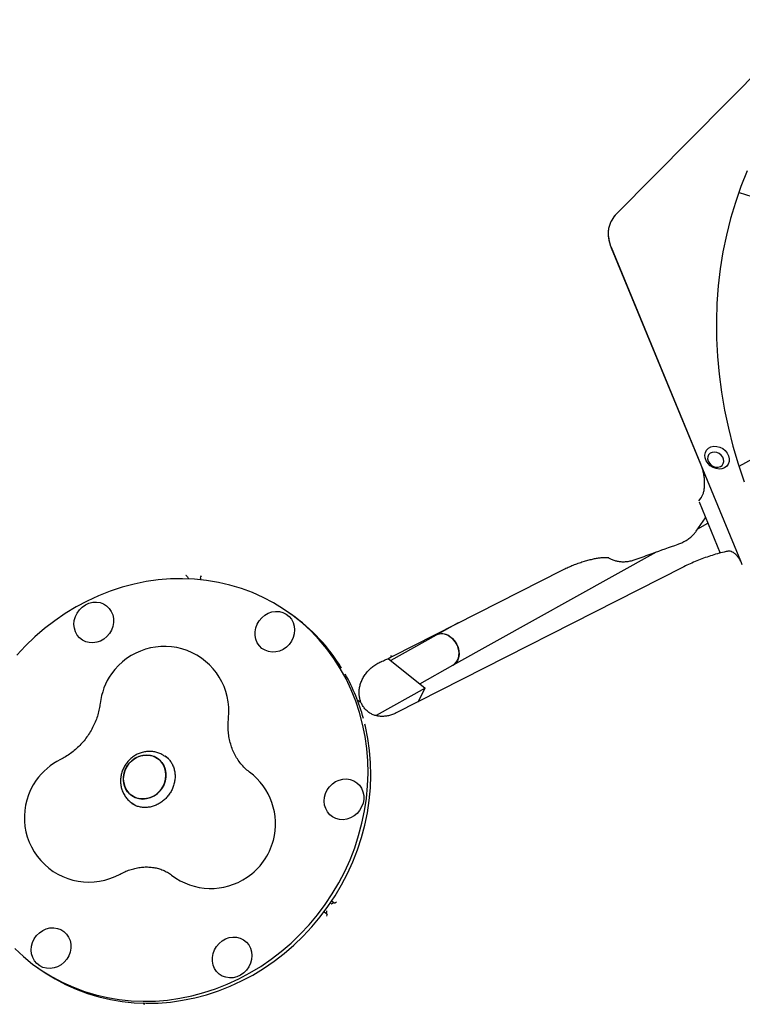
# Model space of a CAD drawing. Units: millimetres. Extents: x 6133 to 14185, y 17763 to 24317.
# Drawn here: x 10768 to 11103, y 20942 to 21399 of the extents above; entities that cross this region are included whole.
import ezdxf

# ---------------------------------------------------------------- set-up
doc = ezdxf.new("R2010")
doc.units = ezdxf.units.MM
doc.header["$LTSCALE"] = 100
doc.layers.add('STREFA', color=102, linetype='Continuous')

msp = doc.modelspace()

# ---------------------------------------------------------------- linework, layer by layer
at = {"color": 7, "linetype": 'Continuous', "lineweight": 25}
for p, q in [((11126.97, 21391.83), (11045.04, 21309.16)), ((11101.96, 21319.06), (11107.83, 21317.2)), ((11042.62, 21293.28), (11102.61, 21147.9)), ((11084.21, 21192.83), (11042.67, 21293.49)), ((11206.47, 21250.02), (11101.89, 21191.72)), ((11083.36, 21175.76), (11084.36, 21177.17)), ((11083.36, 21175.76), (11083.36, 21175.76)), ((11083.37, 21175.34), (11093.2, 21151.53)), ((11082.07, 21161.69), (11086.45, 21167.88)), ((11082.85, 21162.79), (11087.49, 21165.37)), ((10969.13, 21099.39), (11063.55, 21152.03)), ((10941.26, 21103.67), (11019.89, 21143.63)), ((11075.66, 21144.85), (10942.67, 21077.25)), ((10846.35, 21139.55), (10846.32, 21139.67)), ((10851.84, 21139.19), (10851.83, 21139.16)), ((10894.09, 21123), (10892.76, 21123.94)), ((10971.59, 21119.08), (10961.34, 21113.37)), ((10961.33, 21113.36), (10940.26, 21101.61)), ((10935.22, 21100.79), (10935.72, 21101.02)), ((10939.05, 21102.59), (10956.19, 21088.72)), ((10953.66, 21090.77), (10969.13, 21099.39)), ((10956.19, 21088.72), (10933.43, 21076.03)), ((10952.89, 21082.44), (10956.19, 21088.72)), ((10925.91, 21082.45), (10925.47, 21082.76)), ((10836.91, 21056.02), (10835.31, 21057.15)), ((10835.58, 21057.21), (10835.42, 21057.32)), ((10836.4, 21056.38), (10837.04, 21056.07)), ((10819.96, 21035.43), (10821.48, 21034.36)), ((10821.5, 21034.22), (10821.04, 21034.67)), ((10913.83, 20989.02), (10912.76, 20989.77)), ((10914.03, 20988.87), (10913.83, 20989.02)), ((10909.29, 20984.88), (10910.37, 20984.12)), ((10910.37, 20984.12), (10910.57, 20983.97)), ((10776.13, 20959.01), (10777.47, 20958.07))]:
    msp.add_line(p, q, dxfattribs=at)
at = {"color": 7, "linetype": 'Continuous', "lineweight": 25, "flags": 128}
for points in [[(11105.74, 21329.08), (11102.84, 21321.85), (11100.26, 21314.46), (11098, 21306.92), (11096.08, 21299.26), (11094.48, 21291.48), (11093.22, 21283.59), (11092.29, 21275.6), (11091.7, 21267.52), (11091.45, 21259.37), (11091.53, 21251.16), (11091.96, 21242.9), (11092.72, 21234.6), (11093.81, 21226.27), (11095.24, 21217.93), (11097, 21209.58), (11099.1, 21201.24), (11101.52, 21192.92), (11104.26, 21184.64)], [(11096.26, 21191.9), (11095.26, 21191.15), (11094.04, 21190.7), (11092.68, 21190.58), (11091.26, 21190.79), (11089.88, 21191.32), (11088.62, 21192.13), (11087.55, 21193.18), (11086.75, 21194.4), (11086.27, 21195.71), (11086.14, 21197.03), (11086.36, 21198.27), (11086.92, 21199.37), (11087.79, 21200.25), (11088.91, 21200.85), (11090.21, 21201.14), (11091.61, 21201.09), (11093.02, 21200.72), (11094.36, 21200.05), (11095.53, 21199.11), (11096.47, 21197.96), (11097.11, 21196.69), (11097.42, 21195.37), (11097.38, 21194.07), (11096.98, 21192.89), (11096.26, 21191.9)], [(11094.11, 21192.28), (11094.65, 21193.08), (11094.89, 21194.05), (11094.79, 21195.1), (11094.36, 21196.13), (11093.65, 21197.05), (11092.71, 21197.79), (11091.63, 21198.27), (11090.51, 21198.45), (11089.44, 21198.32), (11088.52, 21197.89), (11087.83, 21197.2), (11087.44, 21196.3), (11087.37, 21195.28), (11087.63, 21194.23), (11088.21, 21193.24), (11089.04, 21192.4), (11090.06, 21191.79), (11091.18, 21191.45), (11092.29, 21191.42), (11093.29, 21191.71), (11094.11, 21192.28)], [(10909.73, 20988.24), (10913.05, 20993.22), (10916.1, 20998.37), (10918.85, 21003.67), (10921.32, 21009.1), (10923.48, 21014.65), (10925.32, 21020.29), (10926.85, 21026.01), (10928.05, 21031.77), (10928.92, 21037.58), (10929.46, 21043.4), (10929.67, 21049.21), (10929.54, 21054.99), (10929.08, 21060.72), (10928.28, 21066.39), (10927.16, 21071.97), (10925.71, 21077.45), (10923.94, 21082.79), (10921.86, 21087.99), (10919.47, 21093.03), (10916.78, 21097.89), (10913.8, 21102.55), (10910.54, 21106.99), (10907.01, 21111.21), (10903.23, 21115.18), (10899.21, 21118.89), (10894.96, 21122.33), (10890.5, 21125.48), (10885.84, 21128.34), (10881, 21130.9), (10876, 21133.14), (10870.85, 21135.06), (10865.58, 21136.65), (10860.19, 21137.9), (10854.71, 21138.82), (10849.17, 21139.39), (10843.57, 21139.63), (10837.94, 21139.51), (10832.29, 21139.05), (10826.66, 21138.25), (10821.05, 21137.11), (10815.49, 21135.64), (10809.99, 21133.83), (10804.58, 21131.7), (10799.28, 21129.25), (10794.1, 21126.49), (10789.06, 21123.44), (10784.18, 21120.09), (10779.48, 21116.47), (10774.97, 21112.59), (10770.67, 21108.46), (10766.59, 21104.09)], [(10793.82, 21114.97), (10793.32, 21116.65), (10793.14, 21118.42), (10793.29, 21120.22), (10793.77, 21121.99), (10794.56, 21123.66), (10795.63, 21125.17), (10796.95, 21126.47), (10798.45, 21127.51), (10800.1, 21128.26), (10801.83, 21128.68), (10803.57, 21128.76), (10805.27, 21128.5), (10806.87, 21127.91), (10808.3, 21127.01), (10809.52, 21125.82), (10810.47, 21124.4), (10811.13, 21122.8), (10811.48, 21121.07), (10811.49, 21119.28), (10811.17, 21117.49), (10810.53, 21115.76), (10809.6, 21114.16), (10808.4, 21112.75), (10806.99, 21111.57), (10805.4, 21110.67), (10803.71, 21110.09), (10801.96, 21109.83), (10800.23, 21109.92), (10798.57, 21110.35), (10797.05, 21111.1), (10795.73, 21112.15), (10794.64, 21113.46), (10793.82, 21114.97)], [(10879.14, 21120.1), (10880.34, 21121.51), (10881.75, 21122.69), (10883.34, 21123.59), (10885.03, 21124.17), (10886.78, 21124.43), (10888.51, 21124.34), (10890.16, 21123.91), (10891.68, 21123.16), (10893.01, 21122.11), (10894.1, 21120.8), (10894.92, 21119.29), (10895.42, 21117.61), (10895.6, 21115.84), (10895.45, 21114.04), (10894.97, 21112.27), (10894.18, 21110.6), (10893.11, 21109.09), (10891.79, 21107.79), (10890.29, 21106.75), (10888.64, 21106), (10886.91, 21105.58), (10885.17, 21105.5), (10883.46, 21105.76), (10881.87, 21106.35), (10880.44, 21107.25), (10879.22, 21108.44), (10878.27, 21109.85), (10877.61, 21111.46), (10877.26, 21113.19), (10877.25, 21114.98), (10877.57, 21116.77), (10878.21, 21118.5), (10879.14, 21120.1)], [(10969.13, 21099.39), (10969.89, 21099.92), (10970.83, 21100.94), (10971.5, 21102.22), (10971.88, 21103.69), (10971.95, 21105.29), (10971.7, 21106.93), (10971.15, 21108.56), (10970.33, 21110.08), (10969.26, 21111.42), (10968.01, 21112.54), (10966.63, 21113.36), (10965.18, 21113.86), (10963.74, 21114), (10962.36, 21113.79), (10961.33, 21113.36)], [(10967.37, 21112.96), (10968.69, 21111.98), (10969.85, 21110.74), (10970.8, 21109.29), (10971.48, 21107.71), (10971.87, 21106.06), (10971.95, 21104.43), (10971.72, 21102.89), (10971.18, 21101.51), (10970.36, 21100.37), (10969.31, 21099.5), (10969.13, 21099.39)], [(10940.1, 21103.99), (10940.73, 21103.65), (10941.21, 21103.64), (10941.26, 21103.67)], [(10911.06, 20987.3), (10914.38, 20992.28), (10917.43, 20997.43), (10920.19, 21002.73), (10922.65, 21008.16), (10924.81, 21013.71), (10926.65, 21019.35), (10928.18, 21025.06), (10929.38, 21030.83), (10930.25, 21036.64), (10930.79, 21042.45), (10931, 21048.26), (10930.87, 21054.05), (10930.41, 21059.78), (10929.62, 21065.45), (10928.49, 21071.03), (10928.23, 21072.12)], [(10830.38, 21056.97), (10828.68, 21057.5), (10826.88, 21057.69), (10825.06, 21057.53), (10823.26, 21057.04), (10821.56, 21056.21), (10820, 21055.09), (10818.65, 21053.71), (10817.54, 21052.12), (10816.72, 21050.37), (10816.22, 21048.52), (10816.05, 21046.64), (10816.21, 21044.78), (10816.71, 21043.02), (10817.52, 21041.41), (10818.61, 21040.01), (10819.96, 21038.86), (10821.51, 21038.01), (10823.21, 21037.47), (10825.01, 21037.28), (10826.83, 21037.44), (10828.63, 21037.94), (10830.34, 21038.76), (10831.89, 21039.88), (10833.24, 21041.26), (10834.35, 21042.86), (10835.17, 21044.6), (10835.67, 21046.45), (10835.85, 21048.34), (10835.68, 21050.19), (10835.19, 21051.95), (10834.38, 21053.56), (10833.28, 21054.96), (10831.93, 21056.11), (10830.38, 21056.97)], [(10834.8, 21043.71), (10833.83, 21042.04), (10832.6, 21040.54), (10831.14, 21039.29), (10829.5, 21038.31), (10827.74, 21037.65), (10825.92, 21037.32), (10824.1, 21037.34), (10822.35, 21037.7), (10820.71, 21038.39), (10819.26, 21039.4), (10818.03, 21040.68), (10817.07, 21042.19), (10816.42, 21043.89), (10816.09, 21045.7), (10816.09, 21047.58), (10816.43, 21049.45), (10817.1, 21051.26), (10818.06, 21052.94), (10819.3, 21054.43), (10820.76, 21055.69), (10822.39, 21056.66), (10824.15, 21057.33), (10825.97, 21057.66), (10827.79, 21057.64), (10829.55, 21057.28), (10831.18, 21056.58), (10832.63, 21055.57), (10833.86, 21054.29), (10834.82, 21052.78), (10835.47, 21051.09), (10835.81, 21049.27), (10835.8, 21047.39), (10835.46, 21045.52), (10834.8, 21043.71)], [(10919.76, 21046.6), (10921.46, 21046.34), (10923.06, 21045.75), (10924.49, 21044.85), (10925.71, 21043.66), (10926.66, 21042.25), (10927.32, 21040.64), (10927.67, 21038.91), (10927.68, 21037.12), (10927.36, 21035.33), (10926.72, 21033.6), (10925.79, 21032), (10924.59, 21030.59), (10923.18, 21029.41), (10921.59, 21028.51), (10919.9, 21027.93), (10918.15, 21027.67), (10916.42, 21027.76), (10914.76, 21028.19), (10913.24, 21028.94), (10911.92, 21029.99), (10910.82, 21031.3), (10910.01, 21032.81), (10909.51, 21034.49), (10909.33, 21036.26), (10909.48, 21038.06), (10909.96, 21039.83), (10910.75, 21041.5), (10911.82, 21043.01), (10913.13, 21044.31), (10914.64, 21045.35), (10916.29, 21046.1), (10918.02, 21046.52), (10919.76, 21046.6)], [(10765.66, 20967.77), (10769.68, 20964.06), (10773.93, 20960.62), (10778.39, 20957.47), (10783.05, 20954.61), (10787.89, 20952.05), (10792.89, 20949.81), (10798.04, 20947.9), (10803.32, 20946.31), (10808.7, 20945.05), (10814.18, 20944.13), (10819.72, 20943.56), (10825.32, 20943.33), (10830.96, 20943.44), (10836.6, 20943.9), (10842.23, 20944.7), (10847.84, 20945.84), (10853.4, 20947.32), (10858.9, 20949.12), (10864.31, 20951.26), (10869.61, 20953.7), (10874.79, 20956.46), (10879.83, 20959.52), (10884.71, 20962.86), (10889.41, 20966.48), (10893.92, 20970.36), (10898.22, 20974.5), (10902.3, 20978.86), (10906.14, 20983.45), (10909.73, 20988.24)], [(10777.47, 20958.07), (10779.72, 20956.53), (10784.38, 20953.67), (10789.22, 20951.11), (10794.22, 20948.87), (10799.37, 20946.95), (10804.65, 20945.36), (10810.03, 20944.11), (10815.51, 20943.19), (10821.06, 20942.62), (10826.66, 20942.38), (10832.29, 20942.5), (10837.93, 20942.96), (10843.57, 20943.76), (10849.18, 20944.9), (10854.74, 20946.37), (10860.23, 20948.18), (10865.64, 20950.31), (10870.95, 20952.76), (10876.13, 20955.52), (10881.17, 20958.57), (10886.04, 20961.92), (10890.75, 20965.54), (10895.26, 20969.42), (10899.56, 20973.55), (10903.64, 20977.92), (10907.47, 20982.51), (10911.06, 20987.3)], [(10789.75, 20962.85), (10788.55, 20961.44), (10787.14, 20960.26), (10785.55, 20959.36), (10783.86, 20958.78), (10782.11, 20958.53), (10780.38, 20958.62), (10778.73, 20959.04), (10777.21, 20959.8), (10775.88, 20960.84), (10774.79, 20962.15), (10773.98, 20963.67), (10773.47, 20965.34), (10773.29, 20967.11), (10773.45, 20968.91), (10773.93, 20970.68), (10774.71, 20972.35), (10775.79, 20973.86), (10777.1, 20975.17), (10778.6, 20976.21), (10780.25, 20976.95), (10781.98, 20977.37), (10783.73, 20977.46), (10785.43, 20977.2), (10787.02, 20976.6), (10788.45, 20975.7), (10789.67, 20974.52), (10790.62, 20973.1), (10791.29, 20971.5), (10791.63, 20969.77), (10791.64, 20967.97), (10791.32, 20966.18), (10790.69, 20964.45), (10789.75, 20962.85)], [(10875.07, 20967.98), (10875.57, 20966.31), (10875.75, 20964.54), (10875.6, 20962.74), (10875.12, 20960.97), (10874.33, 20959.3), (10873.26, 20957.78), (10871.95, 20956.48), (10870.44, 20955.44), (10868.79, 20954.69), (10867.06, 20954.27), (10865.32, 20954.19), (10863.62, 20954.45), (10862.02, 20955.04), (10860.59, 20955.95), (10859.38, 20957.13), (10858.42, 20958.55), (10857.76, 20960.15), (10857.42, 20961.88), (10857.4, 20963.67), (10857.72, 20965.47), (10858.36, 20967.19), (10859.29, 20968.79), (10860.49, 20970.21), (10861.91, 20971.38), (10863.49, 20972.28), (10865.18, 20972.87), (10866.93, 20973.12), (10868.66, 20973.03), (10870.32, 20972.6), (10871.84, 20971.85), (10873.17, 20970.8), (10874.26, 20969.5), (10875.07, 20967.98)]]:
    msp.add_lwpolyline(points, dxfattribs=at)
at = {"color": 7, "linetype": 'Continuous', "lineweight": 25}
for centre, radius, start, end in [((11081.05, 20867.26), 3104.28, 239.05143, 71.59339), ((11054.06, 21300.21), 12.71, 135.2462, 154.0264), ((11054.05, 21300.22), 12.69, 135.2377, 152.3192), ((11058.5, 21299.95), 17.22, 184.4916, 202.7743), ((10844.91, 21053.57), 85.09, 31.5403, 54.687), ((10964.01, 21108.02), 5.97, 55.7695, 116.6029), ((10835.08, 21078.15), 30, 353.8896, 144.7356), ((10835.08, 21078.15), 30, 144.7356, 173.2734), ((10840.2, 21050.73), 90.59, 15.3481, 29.5001), ((10800.08, 21028.66), 30, 116.1978, 144.7356), ((10800.08, 21028.66), 30, 144.7356, 298.8708), ((10856.71, 21025.73), 30, 345.226, 53.1716), ((10856.59, 21025.82), 30.14, 304.3416, 345.1296), ((10856.71, 21025.73), 30, 232.5145, 304.2452)]:
    msp.add_arc(centre, radius, start, end, dxfattribs=at)
for points, knots in [([(11041.39, 21298.76), (11041.37, 21299.12), (11041.31, 21300.18), (11041.43, 21301.92), (11041.87, 21303.88), (11042.36, 21305.3), (11042.78, 21306), (11042.86, 21306.14)], [0, 0, 0, 0, 0.13607, 0.401479, 0.667497, 0.934421, 1, 1, 1, 1]), ([(11042.68, 21293.49), (11042.6, 21293.66), (11042.24, 21294.53), (11041.78, 21296.13), (11041.46, 21297.73), (11041.41, 21298.59), (11041.4, 21298.76)], [0, 0, 0, 0, 0.100405, 0.50103, 0.905768, 1, 1, 1, 1]), ([(11084.34, 21177.2), (11084.42, 21177.3), (11084.76, 21177.72), (11085.19, 21178.7), (11085.63, 21180.13), (11085.9, 21181.77), (11086.01, 21183.54), (11085.96, 21185.41), (11085.74, 21187.31), (11085.38, 21189.23), (11084.86, 21191.07), (11084.46, 21192.29), (11084.21, 21192.82), (11084.21, 21192.83)], [0, 0, 0, 0, 0.0347938, 0.1392608, 0.2481933, 0.356402, 0.4647855, 0.5716913, 0.6789694, 0.7852614, 0.8923284, 0.9993732, 1, 1, 1, 1]), ([(11073.66, 21155.68), (11073.93, 21155.77), (11074.86, 21156.07), (11076.42, 21156.83), (11078.25, 21157.92), (11079.86, 21159.19), (11081.14, 21160.44), (11081.78, 21161.33), (11082.06, 21161.71)], [0, 0, 0, 0, 0.079533, 0.276602, 0.487906, 0.68653, 0.865816, 1, 1, 1, 1]), ([(11054.21, 21148.64), (11056.68, 21149.54), (11063.17, 21151.91), (11069.65, 21154.22), (11073.66, 21155.65)], [0, 0, 0, 0, 0.381729, 1, 1, 1, 1]), ([(11096.78, 21152.39), (11096.23, 21152.27), (11094.62, 21151.92), (11091.91, 21151.22), (11088.69, 21150.25), (11085.48, 21149.14), (11082.31, 21147.91), (11079.25, 21146.59), (11077.04, 21145.54), (11075.88, 21144.96), (11075.66, 21144.85)], [0, 0, 0, 0, 0.079691, 0.231643, 0.381798, 0.530665, 0.678816, 0.82675, 0.967254, 1, 1, 1, 1]), ([(11103.46, 21146.12), (11103.34, 21146.41), (11102.99, 21147.28), (11102.3, 21148.55), (11101.4, 21149.88), (11100.4, 21150.98), (11099.38, 21151.77), (11098.34, 21152.25), (11097.35, 21152.46), (11096.72, 21152.34), (11096.42, 21152.29)], [0, 0, 0, 0, 0.073261, 0.213565, 0.354621, 0.497149, 0.641237, 0.768235, 0.889543, 1, 1, 1, 1]), ([(11019.89, 21143.63), (11020.26, 21143.82), (11021.35, 21144.36), (11023.24, 21145.23), (11025.53, 21146.17), (11027.85, 21147.02), (11030.13, 21147.76), (11032.33, 21148.38), (11034.41, 21148.86), (11036.3, 21149.21), (11037.96, 21149.42), (11039.34, 21149.53), (11040.38, 21149.53), (11041.06, 21149.49), (11041.43, 21149.43), (11041.45, 21149.43), (11041.46, 21149.43)], [0, 0, 0, 0, 0.0430317, 0.1253498, 0.2080215, 0.2908103, 0.3732183, 0.454858, 0.5353131, 0.6141285, 0.690815, 0.7648823, 0.8359211, 0.896715, 0.9547927, 1, 1, 1, 1]), ([(11041.1, 21149.48), (11041.48, 21149.25), (11042.35, 21148.73), (11043.81, 21148.16), (11045.42, 21147.73), (11047.06, 21147.52), (11048.76, 21147.49), (11050.56, 21147.66), (11052.4, 21148.03), (11053.61, 21148.45), (11054.2, 21148.65)], [0, 0, 0, 0, 0.098302, 0.220815, 0.343172, 0.46306, 0.587477, 0.719931, 0.863687, 1, 1, 1, 1]), ([(10845, 21141.41), (10845, 21141.41), (10845.4, 21141.04), (10846.01, 21140.49), (10846.25, 21139.85), (10846.32, 21139.67)], [0, 0, 0, 0, 0.003664, 0.706299, 1, 1, 1, 1]), ([(10851.88, 21139.8), (10851.88, 21139.64), (10851.87, 21139.43), (10851.84, 21139.24), (10851.84, 21139.19)], [0, 0, 0, 0, 0.78014, 1, 1, 1, 1]), ([(10851.91, 21139.8), (10851.91, 21139.84), (10851.88, 21140.31), (10852.19, 21140.69), (10852.4, 21141.03), (10852.41, 21141.03)], [0, 0, 0, 0, 0.08214, 0.995239, 1, 1, 1, 1]), ([(10926.18, 21082.92), (10926.02, 21083.46), (10925.69, 21084.53), (10925.52, 21086.32), (10925.58, 21088.14), (10925.92, 21090.01), (10926.52, 21091.88), (10927.41, 21093.74), (10928.56, 21095.49), (10929.94, 21097.11), (10931.53, 21098.56), (10933.3, 21099.79), (10934.55, 21100.54), (10935.22, 21100.8), (10935.22, 21100.8)], [0, 0, 0, 0, 0.089632, 0.178434, 0.273051, 0.358832, 0.451719, 0.543155, 0.635752, 0.726222, 0.816987, 0.909001, 0.999913, 1, 1, 1, 1]), ([(10935.57, 21100.98), (10936.38, 21101.34), (10938.31, 21102.2), (10940.18, 21103.13), (10941.25, 21103.67)], [0, 0, 0, 0, 0.423614, 1, 1, 1, 1]), ([(10925.47, 21082.76), (10925.45, 21082.77), (10925.21, 21082.97), (10924.9, 21083.09), (10924.61, 21083.2)], [0, 0, 0, 0, 0.064328, 1, 1, 1, 1]), ([(10926.74, 21081.48), (10926.61, 21081.71), (10926.4, 21082.09), (10926.03, 21082.34), (10925.89, 21082.43)], [0, 0, 0, 0, 0.60543, 1, 1, 1, 1]), ([(10926.27, 21082.15), (10926.28, 21082.21), (10926.31, 21082.47), (10926.21, 21082.71), (10926.14, 21082.89)], [0, 0, 0, 0, 0.257671, 1, 1, 1, 1]), ([(10805.28, 21081.67), (10805.24, 21081.29), (10805.07, 21080.01), (10804.62, 21077.8), (10803.82, 21075.06), (10802.77, 21072.38), (10801.49, 21069.77), (10799.99, 21067.26), (10798.29, 21064.9), (10796.4, 21062.69), (10794.34, 21060.66), (10792.15, 21058.83), (10789.84, 21057.22), (10788.05, 21056.18), (10787.04, 21055.67), (10786.83, 21055.57)], [0, 0, 0, 0, 0.035728, 0.122713, 0.209188, 0.295138, 0.380717, 0.466051, 0.551249, 0.636407, 0.721595, 0.806919, 0.892497, 0.97847, 1, 1, 1, 1]), ([(10930.11, 21077.48), (10929.93, 21077.62), (10929.22, 21078.11), (10928.22, 21079.2), (10927.3, 21080.4), (10926.92, 21081.23), (10926.79, 21081.5)], [0, 0, 0, 0, 0.12759, 0.477367, 0.830196, 1, 1, 1, 1]), ([(10942.67, 21077.25), (10942.41, 21077.12), (10941.56, 21076.71), (10940.07, 21076.17), (10938.22, 21075.76), (10936.38, 21075.61), (10934.59, 21075.73), (10932.86, 21076.11), (10931.26, 21076.72), (10930.32, 21077.33), (10929.87, 21077.62)], [0, 0, 0, 0, 0.054728, 0.183826, 0.313965, 0.446251, 0.581488, 0.720537, 0.864092, 1, 1, 1, 1]), ([(10874.69, 21049.75), (10874.45, 21049.94), (10873.49, 21050.67), (10871.95, 21052.1), (10870.17, 21054.15), (10868.63, 21056.4), (10867.33, 21058.84), (10866.29, 21061.42), (10865.5, 21064.12), (10864.97, 21066.93), (10864.71, 21069.81), (10864.69, 21072.5), (10864.84, 21074.23), (10864.91, 21074.96)], [0, 0, 0, 0, 0.0373361, 0.1451377, 0.2519553, 0.3566018, 0.45855, 0.5577602, 0.6544798, 0.7490716, 0.8419132, 0.9333501, 1, 1, 1, 1]), ([(10835.21, 21057.19), (10834.79, 21057.47), (10833.83, 21058.12), (10832.15, 21058.8), (10830.25, 21059.28), (10828.29, 21059.44), (10826.31, 21059.29), (10824.37, 21058.84), (10822.5, 21058.1), (10820.74, 21057.08), (10819.14, 21055.79), (10817.74, 21054.28), (10816.57, 21052.57), (10815.67, 21050.7), (10815.05, 21048.71), (10814.74, 21046.67), (10814.74, 21044.61), (10815.07, 21042.59), (10815.71, 21040.66), (10816.63, 21038.87), (10817.83, 21037.29), (10818.99, 21036.11), (10819.8, 21035.58), (10820.06, 21035.41)], [0, 0, 0, 0, 0.037569, 0.085973, 0.134309, 0.182691, 0.231219, 0.279973, 0.329, 0.378317, 0.427914, 0.477764, 0.527827, 0.57805, 0.628358, 0.67868, 0.728929, 0.779016, 0.828855, 0.878386, 0.927582, 0.97646, 1, 1, 1, 1]), ([(10835.56, 21057.21), (10835.99, 21056.87), (10836.89, 21056.15), (10838.02, 21054.77), (10838.96, 21053.17), (10839.63, 21051.39), (10840.01, 21049.51), (10840.12, 21047.55), (10839.93, 21045.57), (10839.46, 21043.61), (10838.72, 21041.71), (10837.72, 21039.92), (10836.5, 21038.28), (10835.07, 21036.83), (10833.48, 21035.6), (10831.76, 21034.61), (10829.96, 21033.88), (10828.1, 21033.43), (10826.24, 21033.27), (10824.41, 21033.4), (10822.65, 21033.82), (10821.14, 21034.42), (10820.31, 21034.99), (10819.96, 21035.23)], [0, 0, 0, 0, 0.045636, 0.096207, 0.146432, 0.196116, 0.245217, 0.293798, 0.341965, 0.389825, 0.437468, 0.484966, 0.532372, 0.579732, 0.627083, 0.674478, 0.72199, 0.769708, 0.817746, 0.866231, 0.915276, 0.964942, 1, 1, 1, 1]), ([(10814.56, 21002.38), (10814.88, 21002.55), (10815.97, 21003.14), (10817.88, 21003.98), (10820.27, 21004.8), (10822.66, 21005.36), (10825.04, 21005.67), (10827.37, 21005.74), (10829.65, 21005.56), (10831.87, 21005.14), (10834.01, 21004.46), (10836.07, 21003.52), (10837.52, 21002.63), (10838.29, 21002.05), (10838.45, 21001.93)], [0, 0, 0, 0, 0.034684, 0.119899, 0.20575, 0.292799, 0.381409, 0.472015, 0.565122, 0.661281, 0.761013, 0.864638, 0.971932, 1, 1, 1, 1]), ([(10912.63, 20988.64), (10912.63, 20988.64), (10912.68, 20988.65), (10912.91, 20988.71), (10913.26, 20988.82), (10913.45, 20988.93), (10913.54, 20988.97)], [0, 0, 0, 0, 0.005272, 0.13802, 0.624448, 1, 1, 1, 1]), ([(10913.79, 20989.04), (10913.75, 20989.06), (10913.69, 20989.07), (10913.58, 20989), (10913.54, 20988.97)], [0, 0, 0, 0, 0.6382671, 1, 1, 1, 1]), ([(10914.98, 20989.39), (10914.98, 20989.38), (10914.71, 20989.17), (10914.3, 20988.84), (10914.09, 20988.87), (10914.03, 20988.87)], [0, 0, 0, 0, 0.003664, 0.706299, 1, 1, 1, 1]), ([(10910.31, 20984.41), (10910.29, 20984.33), (10910.27, 20984.21), (10910.31, 20984.16), (10910.33, 20984.14)], [0, 0, 0, 0, 0.64151, 1, 1, 1, 1]), ([(10910.32, 20985.37), (10910.32, 20985.37), (10910.33, 20985.34), (10910.35, 20985.13), (10910.37, 20984.76), (10910.33, 20984.52), (10910.31, 20984.41)], [0, 0, 0, 0, 0.0052761, 0.0752528, 0.5744111, 1, 1, 1, 1]), ([(10910.57, 20983.97), (10910.6, 20983.92), (10910.69, 20983.73), (10910.52, 20983.24), (10910.4, 20982.91), (10910.4, 20982.91)], [0, 0, 0, 0, 0.293701, 0.996336, 1, 1, 1, 1]), ([(10825.18, 20942.56), (10825.23, 20942.49), (10825.42, 20942.21), (10825.68, 20942.04), (10825.87, 20941.92)], [0, 0, 0, 0, 0.248442, 1, 1, 1, 1])]:
    msp.add_open_spline(points, degree=3, knots=knots, dxfattribs=at)
at = {"layer": 'STREFA', "lineweight": 18}
msp.add_arc((11081.05, 20867.26), 3104.28, 239.05143, 71.59339, dxfattribs=at)

doc.saveas('drawing.dxf')
